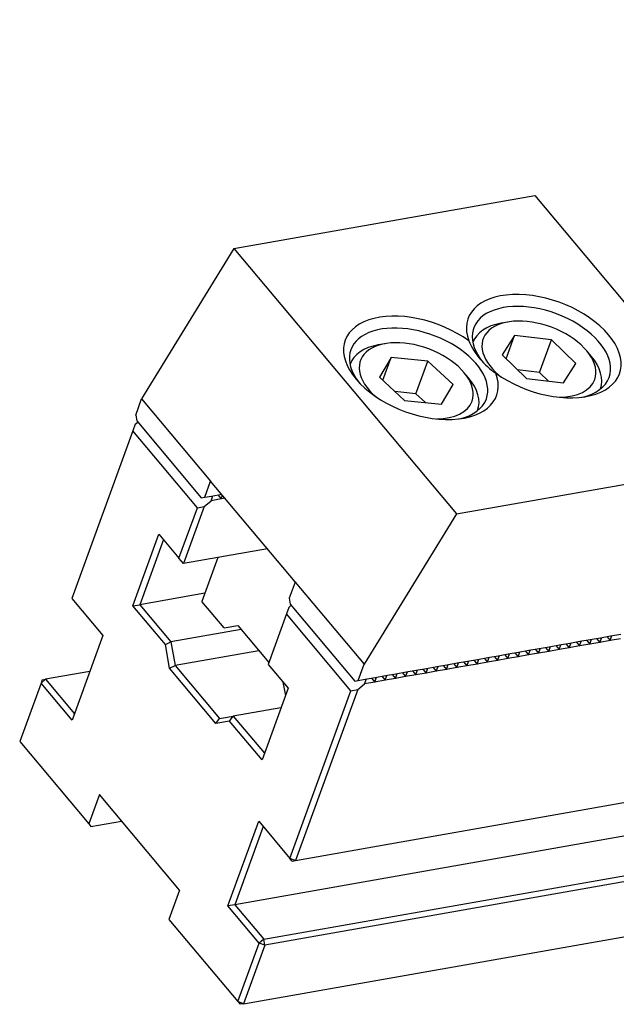
# Model space of a CAD drawing. Units: millimetres. Extents: x 10286 to 11307, y -15791 to -15081.
# Drawn here: x 10773 to 10829, y -15229 to -15137 of the extents above; entities that cross this region are included whole.
import ezdxf

# ---------------------------------------------------------------- set-up
doc = ezdxf.new("R2010")
doc.units = ezdxf.units.MM
doc.layers.add('G', color=3, linetype='Continuous')
doc.layers.add('W', color=7, linetype='Continuous')

msp = doc.modelspace()

# ---------------------------------------------------------------- linework, layer by layer
at = {"layer": 'G'}
for p, q in [((10818.7565, -15164.9428), (10818.1197, -15165.0551)), ((10819.3794, -15166.2094), (10818.2138, -15168.0134)), ((10818.5908, -15168.3762), (10819.3794, -15166.2094)), ((10822.8318, -15166.6064), (10819.3794, -15166.2094)), ((10807.2934, -15166.964), (10806.6565, -15167.0763)), ((10815.4911, -15166.851), (10815.4843, -15166.8699)), ((10821.7259, -15169.6447), (10822.8318, -15166.6064)), ((10825.1186, -15168.8073), (10822.8318, -15166.6064)), ((10818.2138, -15168.0134), (10820.5006, -15170.2144)), ((10826.5398, -15168.1197), (10826.1241, -15167.6243)), ((10807.8517, -15168.2512), (10806.7675, -15170.0914)), ((10807.0774, -15170.3787), (10807.8517, -15168.2512)), ((10811.2872, -15168.5915), (10807.8517, -15168.2512)), ((10810.1814, -15171.6298), (10811.2872, -15168.5915)), ((10813.6386, -15170.7719), (10811.2872, -15168.5915)), ((10823.953, -15170.6113), (10825.1186, -15168.8073)), ((10815.0766, -15170.141), (10814.661, -15169.6456)), ((10821.7259, -15169.6447), (10819.6622, -15169.4074)), ((10822.5644, -15170.4517), (10821.7259, -15169.6447)), ((10806.7675, -15170.0914), (10809.1189, -15172.2718)), ((10812.5544, -15172.6121), (10813.6386, -15170.7719)), ((10820.5006, -15170.2144), (10823.953, -15170.6113)), ((10810.1814, -15171.6298), (10808.2167, -15171.4352)), ((10811.0835, -15172.4664), (10810.1814, -15171.6298)), ((10827.3921, -15171.2039), (10827.3989, -15171.1851)), ((10809.1189, -15172.2718), (10812.5544, -15172.6121)), ((10815.9289, -15173.2252), (10815.9358, -15173.2064))]:
    msp.add_line(p, q, dxfattribs=at)
msp.add_arc((10821.3943, -15163.9956), 6.8386, 203.285955, 236.714045, dxfattribs=at)
for centre, major_axis, start_param, end_param in [((10822.1085, -15167.1951), (7.0702, -2.5734), 4.2528738, 9.8842932), ((10821.8874, -15167.8027), (6.326, -2.3025), 0, 3.9214118), ((10810.6454, -15169.2163), (-7.0702, 2.5734), 4.2528738, 9.8842932), ((10810.4242, -15169.824), (6.326, -2.3025), 0, 3.8697726), ((10821.445, -15169.0181), (-5.9539, 2.167), 5.4977871, 6.2831853), ((10821.6662, -15168.4104), (5.2097, -1.8962), 0, 4.1383035), ((10809.9819, -15171.0393), (-5.9539, 2.167), 5.4977871, 6.2831853), ((10810.2031, -15170.4317), (5.2097, -1.8962), 0, 4.1383035), ((10821.445, -15169.0181), (-5.9539, 2.167), 3.1415927, 3.9269908), ((10809.9819, -15171.0393), (-5.9539, 2.167), 3.1415927, 3.9269908), ((10821.6662, -15168.4104), (5.2097, -1.8962), 5.2864745, 6.2831853), ((10821.8874, -15167.8027), (6.326, -2.3025), 5.5550054, 6.2831853), ((10810.2031, -15170.4317), (5.2097, -1.8962), 5.2864745, 6.2831853), ((10810.4242, -15169.824), (6.326, -2.3025), 5.5550054, 6.2831853)]:
    msp.add_ellipse(centre, major_axis=major_axis, ratio=0.5773503, start_param=start_param, end_param=end_param, dxfattribs=at)
at = {"layer": 'W'}
for p, q in [((10798.9387, -15215.2101), (11244.0906, -15136.7178)), ((11238.4162, -15140.8461), (10793.2644, -15219.3383)), ((10795.9662, -15222.5583), (11241.1181, -15144.066)), ((11241.5337, -15144.5614), (10796.0635, -15223.1098)), ((10794.0729, -15228.5788), (11239.5432, -15150.0304)), ((10793.1848, -15158.0784), (10821.2695, -15153.1263)), ((10821.2695, -15153.1263), (10830.622, -15164.2722)), ((10793.1848, -15158.0784), (10784.5574, -15172.1212)), ((10793.1848, -15158.0784), (10813.9682, -15182.8471)), ((10804.028, -15168.8723), (10804.0211, -15168.8911)), ((10784.0087, -15173.6288), (10784.5574, -15172.1212)), ((10784.5574, -15172.1212), (10791.0002, -15179.7995)), ((10784.0087, -15173.6288), (10784.1059, -15174.1803)), ((10783.9611, -15174.4902), (10783.7399, -15175.0978)), ((10783.9611, -15174.4902), (10784.1987, -15174.2908)), ((10784.1059, -15174.1803), (10790.1331, -15181.3632)), ((10783.7399, -15175.0978), (10778.0447, -15190.7452)), ((10789.7671, -15182.2808), (10783.7399, -15175.0978)), ((10813.9682, -15182.8471), (10842.0529, -15177.895)), ((10790.4515, -15181.3071), (10791.0002, -15179.7995)), ((10791.0077, -15179.7873), (10791.0002, -15179.7995)), ((10798.9054, -15189.1994), (10791.0077, -15179.7873)), ((10791.0884, -15181.1948), (10792.0436, -15181.0263)), ((10792.0436, -15181.0263), (10792.0469, -15181.0258)), ((10790.1331, -15181.3632), (10790.4515, -15181.3071)), ((10790.4039, -15182.1685), (10791.0474, -15181.6285)), ((10790.4515, -15181.3071), (10791.0884, -15181.1948)), ((10791.0474, -15181.6285), (10791.2133, -15181.1727)), ((10792.0027, -15181.4601), (10791.0474, -15181.6285)), ((10791.6909, -15181.0885), (10792.0027, -15181.4601)), ((10792.0027, -15181.4601), (10792.1263, -15181.1204)), ((10792.3586, -15181.3973), (10792.0027, -15181.4601)), ((10788.053, -15186.9902), (10789.7671, -15182.2808)), ((10790.4039, -15182.1685), (10788.4687, -15187.4855)), ((10789.7671, -15182.2808), (10790.4039, -15182.1685)), ((10813.9682, -15182.8471), (10805.3408, -15196.8899)), ((10783.7496, -15191.4453), (10786.1825, -15184.761)), ((10786.5982, -15185.2564), (10784.3864, -15191.333)), ((10786.1825, -15184.761), (10788.053, -15186.9902)), ((10796.3075, -15186.1033), (10788.4687, -15187.4855)), ((10788.4687, -15187.4855), (10788.053, -15186.9902)), ((10791.6871, -15186.918), (10790.1942, -15191.0198)), ((10798.8979, -15189.2116), (10798.3492, -15190.7192)), ((10798.8979, -15189.2116), (10798.9054, -15189.1994)), ((10798.8979, -15189.2116), (10805.3408, -15196.8899)), ((10778.0447, -15190.7452), (10780.9544, -15194.2129)), ((10790.4707, -15190.2602), (10784.3864, -15191.333)), ((10792.2726, -15193.4967), (10790.1942, -15191.0198)), ((10798.3492, -15190.7192), (10798.4465, -15191.2707)), ((10783.7496, -15191.4453), (10784.3864, -15191.333)), ((10786.781, -15195.058), (10783.7496, -15191.4453)), ((10784.3864, -15191.333), (10787.2961, -15194.8006)), ((10798.3016, -15191.5806), (10798.0804, -15192.1882)), ((10798.5392, -15191.3812), (10798.3016, -15191.5806)), ((10798.4465, -15191.2707), (10804.4737, -15198.4536)), ((10798.0804, -15192.1882), (10796.3664, -15196.8977)), ((10804.1076, -15199.3712), (10798.0804, -15192.1882)), ((10793.858, -15193.6436), (10787.2961, -15194.8006)), ((10792.2726, -15193.4967), (10793.5463, -15193.2721)), ((10793.5463, -15193.2721), (10796.4336, -15196.713)), ((10780.9544, -15194.2129), (10778.0791, -15202.1125)), ((10786.781, -15195.058), (10787.2961, -15194.8006)), ((10787.2961, -15194.8006), (10787.6851, -15197.0067)), ((10824.5342, -15194.9164), (10825.4894, -15194.748)), ((10825.1367, -15194.8102), (10825.4485, -15195.1817)), ((10825.4485, -15195.1817), (10825.6144, -15194.726)), ((10825.4894, -15194.748), (10826.4447, -15194.5795)), ((10826.092, -15194.6417), (10826.4037, -15195.0133)), ((10826.4037, -15195.0133), (10826.5696, -15194.5575)), ((10826.4447, -15194.5795), (10827.4, -15194.4111)), ((10827.0473, -15194.4733), (10827.359, -15194.8448)), ((10827.359, -15194.8448), (10827.5249, -15194.3891)), ((10828.3143, -15194.6764), (10827.359, -15194.8448)), ((10827.4, -15194.4111), (10828.3552, -15194.2427)), ((10828.0025, -15194.3049), (10828.3143, -15194.6764)), ((10828.3143, -15194.6764), (10828.4801, -15194.2206)), ((10829.2695, -15194.5079), (10828.3143, -15194.6764)), ((10828.3552, -15194.2427), (10829.3105, -15194.0742)), ((10787.17, -15197.2641), (10786.781, -15195.058)), ((10795.5207, -15195.6251), (10787.6851, -15197.0067)), ((10819.7579, -15195.7586), (10820.7131, -15195.5902)), ((10820.3604, -15195.6524), (10820.6722, -15196.0239)), ((10820.6722, -15196.0239), (10820.8381, -15195.5681)), ((10820.7131, -15195.5902), (10821.6684, -15195.4217)), ((10821.3157, -15195.4839), (10821.6274, -15195.8555)), ((10821.6274, -15195.8555), (10821.7933, -15195.3997)), ((10822.5827, -15195.687), (10821.6274, -15195.8555)), ((10821.6684, -15195.4217), (10822.6236, -15195.2533)), ((10822.2709, -15195.3155), (10822.5827, -15195.687)), ((10822.5827, -15195.687), (10822.7486, -15195.2313)), ((10823.538, -15195.5186), (10822.5827, -15195.687)), ((10822.6236, -15195.2533), (10823.5789, -15195.0849)), ((10823.2262, -15195.147), (10823.538, -15195.5186)), ((10823.538, -15195.5186), (10823.7038, -15195.0628)), ((10824.4932, -15195.3501), (10823.538, -15195.5186)), ((10823.5789, -15195.0849), (10824.5342, -15194.9164)), ((10824.1815, -15194.9786), (10824.4932, -15195.3501)), ((10824.4932, -15195.3501), (10824.6591, -15194.8944)), ((10825.4485, -15195.1817), (10824.4932, -15195.3501)), ((10826.4037, -15195.0133), (10825.4485, -15195.1817)), ((10827.359, -15194.8448), (10826.4037, -15195.0133)), ((10814.0263, -15196.7692), (10814.9816, -15196.6008)), ((10814.9406, -15197.0345), (10815.1065, -15196.5788)), ((10814.9816, -15196.6008), (10815.9368, -15196.4324)), ((10815.5841, -15196.4946), (10815.8959, -15196.8661)), ((10815.8959, -15196.8661), (10816.0617, -15196.4103)), ((10815.9368, -15196.4324), (10816.8921, -15196.2639)), ((10816.5394, -15196.3261), (10816.8511, -15196.6976)), ((10816.8511, -15196.6976), (10817.017, -15196.2419)), ((10817.8064, -15196.5292), (10816.8511, -15196.6976)), ((10816.8921, -15196.2639), (10817.8473, -15196.0955)), ((10817.4946, -15196.1577), (10817.8064, -15196.5292)), ((10817.8064, -15196.5292), (10817.9723, -15196.0735)), ((10818.7617, -15196.3608), (10817.8064, -15196.5292)), ((10817.8473, -15196.0955), (10818.8026, -15195.927)), ((10818.4499, -15195.9892), (10818.7617, -15196.3608)), ((10818.7617, -15196.3608), (10818.9275, -15195.905)), ((10819.7169, -15196.1923), (10818.7617, -15196.3608)), ((10818.8026, -15195.927), (10819.7579, -15195.7586)), ((10819.4052, -15195.8208), (10819.7169, -15196.1923)), ((10819.7169, -15196.1923), (10819.8828, -15195.7366)), ((10820.6722, -15196.0239), (10819.7169, -15196.1923)), ((10821.6274, -15195.8555), (10820.6722, -15196.0239)), ((10779.7379, -15197.555), (10775.5985, -15198.2849)), ((10787.17, -15197.2641), (10787.6851, -15197.0067)), ((10791.4989, -15202.423), (10787.17, -15197.2641)), ((10787.6851, -15197.0067), (10791.8418, -15201.9605)), ((10796.3664, -15196.8977), (10798.2369, -15199.1268)), ((10804.7921, -15198.3975), (10805.3408, -15196.8899)), ((10809.25, -15197.6114), (10810.2052, -15197.443)), ((10809.8525, -15197.5052), (10810.1643, -15197.8767)), ((10810.1643, -15197.8767), (10810.3302, -15197.421)), ((10810.2052, -15197.443), (10811.1605, -15197.2746)), ((10810.8078, -15197.3367), (10811.1196, -15197.7083)), ((10811.1196, -15197.7083), (10811.2854, -15197.2525)), ((10812.0748, -15197.5398), (10811.1196, -15197.7083)), ((10811.1605, -15197.2746), (10812.1158, -15197.1061)), ((10811.7631, -15197.1683), (10812.0748, -15197.5398)), ((10812.0748, -15197.5398), (10812.2407, -15197.0841)), ((10813.0301, -15197.3714), (10812.0748, -15197.5398)), ((10812.1158, -15197.1061), (10813.071, -15196.9377)), ((10812.7183, -15196.9999), (10813.0301, -15197.3714)), ((10813.0301, -15197.3714), (10813.196, -15196.9157)), ((10813.9853, -15197.203), (10813.0301, -15197.3714)), ((10813.071, -15196.9377), (10814.0263, -15196.7692)), ((10813.6736, -15196.8314), (10813.9853, -15197.203)), ((10813.9853, -15197.203), (10814.1512, -15196.7472)), ((10814.9406, -15197.0345), (10813.9853, -15197.203)), ((10814.6289, -15196.663), (10814.9406, -15197.0345)), ((10815.8959, -15196.8661), (10814.9406, -15197.0345)), ((10816.8511, -15196.6976), (10815.8959, -15196.8661)), ((10775.1694, -15198.6449), (10775.5985, -15198.2849)), ((10775.28, -15198.3411), (10775.1694, -15198.6449)), ((10775.28, -15198.3411), (10775.5985, -15198.2849)), ((10775.5985, -15198.2849), (10778.3003, -15201.5049)), ((10804.4737, -15198.4536), (10804.7921, -15198.3975)), ((10804.7921, -15198.3975), (10805.4289, -15198.2852)), ((10805.388, -15198.7189), (10805.5539, -15198.2632)), ((10805.4289, -15198.2852), (10806.3842, -15198.1167)), ((10806.0315, -15198.1789), (10806.3433, -15198.5505)), ((10806.3433, -15198.5505), (10806.5091, -15198.0947)), ((10807.2985, -15198.382), (10806.3433, -15198.5505)), ((10806.3842, -15198.1167), (10807.3395, -15197.9483)), ((10806.9868, -15198.0105), (10807.2985, -15198.382)), ((10807.2985, -15198.382), (10807.4644, -15197.9263)), ((10808.2538, -15198.2136), (10807.2985, -15198.382)), ((10807.3395, -15197.9483), (10808.2947, -15197.7799)), ((10807.942, -15197.8421), (10808.2538, -15198.2136)), ((10808.2538, -15198.2136), (10808.4197, -15197.7578)), ((10809.209, -15198.0452), (10808.2538, -15198.2136)), ((10808.2947, -15197.7799), (10809.25, -15197.6114)), ((10808.8973, -15197.6736), (10809.209, -15198.0452)), ((10809.209, -15198.0452), (10809.3749, -15197.5894)), ((10810.1643, -15197.8767), (10809.209, -15198.0452)), ((10811.1196, -15197.7083), (10810.1643, -15197.8767)), ((10775.1694, -15198.6449), (10773.1789, -15204.1139)), ((10778.0791, -15202.1125), (10775.1694, -15198.6449)), ((10798.2369, -15199.1268), (10795.804, -15205.8112)), ((10797.762, -15198.561), (10797.9842, -15199.821)), ((10798.4124, -15215.0186), (10804.1076, -15199.3712)), ((10804.7445, -15199.2589), (10798.9387, -15215.2101)), ((10804.1076, -15199.3712), (10804.7445, -15199.2589)), ((10804.7445, -15199.2589), (10805.388, -15198.7189)), ((10806.3433, -15198.5505), (10805.388, -15198.7189)), ((10797.5733, -15200.9498), (10793.1155, -15201.7359)), ((10791.4989, -15202.423), (10791.8418, -15201.9605)), ((10791.8418, -15201.9605), (10793.1155, -15201.7359)), ((10792.7725, -15202.1985), (10793.1155, -15201.7359)), ((10793.1155, -15201.7359), (10796.0251, -15205.2035)), ((10792.7725, -15202.1985), (10791.4989, -15202.423)), ((10795.804, -15205.8112), (10792.7725, -15202.1985)), ((10773.1789, -15204.1139), (10779.6218, -15211.7922)), ((10780.617, -15209.0577), (10779.6218, -15211.7922)), ((10788.0991, -15217.9744), (10780.617, -15209.0577)), ((10779.6218, -15211.7922), (10779.8296, -15212.0399)), ((10779.8296, -15212.0399), (10782.6954, -15211.5346)), ((10792.6275, -15219.4506), (10795.5028, -15211.551)), ((10795.9184, -15212.0463), (10793.2644, -15219.3383)), ((10795.5028, -15211.551), (10798.4124, -15215.0186)), ((10798.9387, -15215.2101), (10798.4124, -15215.0186)), ((10798.6203, -15215.2663), (10798.4124, -15215.0186)), ((10798.6203, -15215.2663), (10798.9387, -15215.2101)), ((10788.0991, -15217.9744), (10787.1038, -15220.7089)), ((10793.2644, -15219.3383), (10792.6275, -15219.4506)), ((10795.5372, -15222.9182), (10792.6275, -15219.4506)), ((10793.2644, -15219.3383), (10795.9662, -15222.5583)), ((10787.1038, -15220.7089), (10793.5466, -15228.3872)), ((10793.5466, -15228.3872), (10795.5372, -15222.9182)), ((10796.0635, -15223.1098), (10794.0729, -15228.5788)), ((10795.9662, -15222.5583), (10795.5372, -15222.9182)), ((10796.0635, -15223.1098), (10795.5372, -15222.9182)), ((10796.0635, -15223.1098), (10795.9662, -15222.5583)), ((10793.5466, -15228.3872), (10793.7545, -15228.6349)), ((10794.0729, -15228.5788), (10793.5466, -15228.3872)), ((10794.0729, -15228.5788), (10793.7545, -15228.6349))]:
    msp.add_line(p, q, dxfattribs=at)

doc.saveas('drawing.dxf')
